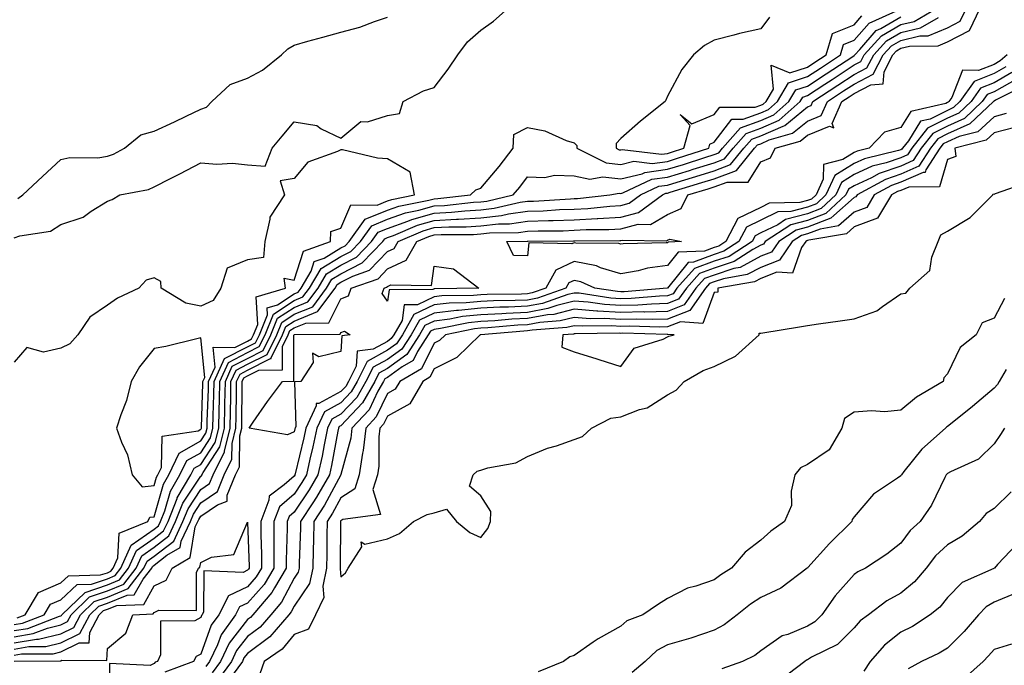
# Model space of a CAD drawing. Units: inches. Extents: x 971123 to 973763, y 7255658 to 7258298.
# Drawn here: x 971739 to 971950, y 7255921 to 7256059 of the extents above; entities that cross this region are included whole.
import ezdxf

# ---------------------------------------------------------------- set-up
doc = ezdxf.new("R2010")
doc.units = ezdxf.units.IN
doc.header["$MEASUREMENT"] = 0
doc.layers.add('Contour_97117255', color=7, linetype='Continuous', true_color=0x092694)

msp = doc.modelspace()

# ---------------------------------------------------------------- linework, layer by layer
at = {"layer": 'Contour_97117255'}
for points in [[(971738.05, 7255923.26, 3072), (971739.65, 7255923.52, 3072), (971746.4, 7255923.57, 3072), (971748.05, 7255923.98, 3072), (971752.01, 7255925.88, 3072), (971754.1, 7255925.87, 3072), (971754.24, 7255928.11, 3072), (971756.26, 7255931.92, 3072), (971757.17, 7255932.8, 3072), (971758.05, 7255933.09, 3072), (971760.03, 7255933.9, 3072), (971765.83, 7255934.14, 3072), (971768.05, 7255938.08, 3072), (971770.62, 7255939.35, 3072), (971771.9, 7255941.92, 3072), (971775.75, 7255944.22, 3072), (971776.87, 7255950.74, 3072), (971777.42, 7255951.92, 3072), (971777.6, 7255952.37, 3072), (971778.05, 7255953.04, 3072), (971781.61, 7255955.48, 3072), (971783.73, 7255956.24, 3072), (971783.68, 7255957.55, 3072), (971785.46, 7255961.92, 3072), (971786.31, 7255963.66, 3072), (971786.41, 7255970.28, 3072), (971786.82, 7255971.92, 3072), (971786.84, 7255973.13, 3072), (971786.9, 7255980.77, 3072), (971786.92, 7255981.92, 3072), (971787.27, 7255982.7, 3072), (971788.05, 7255983.1, 3072), (971790.45, 7255984.32, 3072), (971795.55, 7255984.42, 3072), (971795.55, 7255989.42, 3072), (971796.79, 7255991.92, 3072), (971797.15, 7255992.82, 3072), (971798.05, 7255993.4, 3072), (971800.56, 7255994.43, 3072), (971805.48, 7255994.49, 3072), (971808.05, 7255999.63, 3072), (971809.7, 7256000.27, 3072), (971810.29, 7256001.92, 3072), (971816.03, 7256003.94, 3072), (971818.05, 7256006.04, 3072), (971822.07, 7256007.9, 3072), (971824.37, 7256011.92, 3072), (971826.94, 7256013.03, 3072), (971828.05, 7256013.35, 3072), (971829.55, 7256013.42, 3072), (971836.51, 7256013.46, 3072), (971838.05, 7256013.56, 3072), (971839.9, 7256013.77, 3072), (971846.1, 7256013.87, 3072), (971848.05, 7256014.15, 3072), (971850.35, 7256014.22, 3072), (971855.72, 7256014.25, 3072), (971858.05, 7256014.33, 3072), (971860.6, 7256014.47, 3072), (971865.47, 7256014.5, 3072), (971868.05, 7256014.65, 3072), (971871.75, 7256015.62, 3072), (971874.38, 7256015.59, 3072), (971878.05, 7256017.69, 3072), (971880.99, 7256018.98, 3072), (971882.42, 7256021.92, 3072), (971886.74, 7256023.23, 3072), (971888.05, 7256023.64, 3072), (971890.81, 7256024.68, 3072), (971895.31, 7256024.66, 3072), (971898.05, 7256028.98, 3072), (971900.09, 7256029.88, 3072), (971901.11, 7256031.92, 3072), (971906.51, 7256033.46, 3072), (971908.05, 7256034.73, 3072), (971912.78, 7256036.65, 3072), (971913.66, 7256036.31, 3072), (971913.34, 7256037.21, 3072), (971915.42, 7256041.92, 3072), (971917.01, 7256042.96, 3072), (971918.05, 7256043.65, 3072), (971921.64, 7256045.51, 3072), (971924.27, 7256045.7, 3072), (971924.45, 7256048.32, 3072), (971926.31, 7256051.92, 3072), (971927.14, 7256052.83, 3072), (971928.05, 7256053.36, 3072), (971929.92, 7256053.8, 3072), (971936.08, 7256053.89, 3072), (971938.05, 7256054.72, 3072), (971942.77, 7256057.2, 3072), (971945.07, 7256061.92, 3072)], [(971738.05, 7256012.72, 3078), (971739.28, 7256013.15, 3078), (971745.81, 7256014.16, 3078), (971748.05, 7256015.56, 3078), (971752.82, 7256017.15, 3078), (971754.56, 7256018.43, 3078), (971758.05, 7256020.58, 3078), (971759.06, 7256020.91, 3078), (971760.7, 7256021.92, 3078), (971766.87, 7256023.1, 3078), (971768.05, 7256023.63, 3078), (971771.58, 7256025.45, 3078), (971773.53, 7256026.44, 3078), (971778.05, 7256028.78, 3078), (971781.45, 7256028.52, 3078), (971784.84, 7256028.71, 3078), (971788.05, 7256028.39, 3078), (971791.86, 7256028.11, 3078), (971793.35, 7256031.92, 3078), (971795.45, 7256034.52, 3078), (971798.05, 7256037.55, 3078), (971802.94, 7256036.81, 3078), (971803.85, 7256036.12, 3078), (971808.05, 7256034.06, 3078), (971812.33, 7256037.64, 3078), (971813.74, 7256037.61, 3078), (971818.05, 7256038.91, 3078), (971820.59, 7256039.38, 3078), (971821.43, 7256041.92, 3078), (971825.77, 7256044.2, 3078), (971828.05, 7256044.93, 3078), (971831.08, 7256048.89, 3078), (971833.11, 7256051.92, 3078), (971835.2, 7256054.77, 3078), (971838.05, 7256057.23, 3078), (971840.8, 7256059.17, 3078), (971843.93, 7256061.92, 3078)], [(971738.05, 7255924.57, 3073), (971741.22, 7255925.09, 3073), (971744.85, 7255925.12, 3073), (971748.05, 7255925.9, 3073), (971752.11, 7255927.86, 3073), (971754.27, 7255931.92, 3073), (971756.19, 7255933.78, 3073), (971758.05, 7255934.4, 3073), (971762.25, 7255936.12, 3073), (971763.79, 7255936.18, 3073), (971765.7, 7255939.57, 3073), (971767.52, 7255941.92, 3073), (971767.68, 7255942.29, 3073), (971768.05, 7255942.55, 3073), (971770.8, 7255944.67, 3073), (971773.61, 7255946.36, 3073), (971773.84, 7255947.71, 3073), (971775.82, 7255951.92, 3073), (971776.46, 7255953.51, 3073), (971778.05, 7255955.89, 3073), (971781.62, 7255958.35, 3073), (971783.08, 7255961.92, 3073), (971784.71, 7255965.26, 3073), (971784.75, 7255968.62, 3073), (971785.58, 7255971.92, 3073), (971785.64, 7255974.33, 3073), (971785.67, 7255979.54, 3073), (971785.72, 7255981.92, 3073), (971786.45, 7255983.52, 3073), (971788.05, 7255984.35, 3073), (971793, 7255986.87, 3073), (971793.1, 7255986.87, 3073), (971793.1, 7255986.97, 3073), (971795.55, 7255991.92, 3073), (971796.27, 7255993.7, 3073), (971798.05, 7255994.87, 3073), (971803.02, 7255996.89, 3073), (971803.08, 7255996.89, 3073), (971803.13, 7255997, 3073), (971806.81, 7256001.92, 3073), (971807.27, 7256002.7, 3073), (971808.05, 7256003.18, 3073), (971810.64, 7256004.51, 3073), (971814.2, 7256005.77, 3073), (971818.05, 7256009.78, 3073), (971819.51, 7256010.46, 3073), (971820.35, 7256011.92, 3073), (971825.73, 7256014.24, 3073), (971828.05, 7256014.9, 3073), (971831.19, 7256015.06, 3073), (971834.89, 7256015.08, 3073), (971838.05, 7256015.28, 3073), (971841.84, 7256015.71, 3073), (971844.22, 7256015.75, 3073), (971848.05, 7256016.29, 3073), (971852.56, 7256016.43, 3073), (971853.53, 7256016.44, 3073), (971858.05, 7256016.6, 3073), (971863, 7256016.87, 3073), (971863.1, 7256016.87, 3073), (971868.05, 7256017.16, 3073), (971871.82, 7256018.15, 3073), (971876.97, 7256021.92, 3073), (971877.71, 7256022.26, 3073), (971878.05, 7256022.31, 3073), (971878.62, 7256022.49, 3073), (971885.42, 7256024.55, 3073), (971888.05, 7256025.38, 3073), (971892.81, 7256027.16, 3073), (971896.69, 7256031.92, 3073), (971897.33, 7256032.64, 3073), (971898.05, 7256032.9, 3073), (971899.83, 7256033.7, 3073), (971904.85, 7256035.12, 3073), (971908.05, 7256037.76, 3073), (971911.01, 7256038.96, 3073), (971912.31, 7256041.92, 3073), (971915.77, 7256044.2, 3073), (971918.05, 7256045.69, 3073), (971922.15, 7256047.82, 3073), (971924.27, 7256051.92, 3073), (971926.08, 7256053.89, 3073), (971928.05, 7256055.05, 3073), (971932.13, 7256056, 3073), (971933.94, 7256056.03, 3073), (971938.05, 7256057.75, 3073), (971940.77, 7256059.2, 3073), (971942.11, 7256061.92, 3073)], [(971738.05, 7255927.2, 3075), (971742.1, 7255927.87, 3075), (971745.2, 7255929.07, 3075), (971748.05, 7255929.76, 3075), (971749.51, 7255930.46, 3075), (971750.29, 7255931.92, 3075), (971754.23, 7255935.74, 3075), (971758.05, 7255937.02, 3075), (971761.53, 7255938.44, 3075), (971764.23, 7255941.92, 3075), (971765.39, 7255944.58, 3075), (971768.05, 7255946.41, 3075), (971771.16, 7255948.81, 3075), (971772.62, 7255951.92, 3075), (971774.16, 7255955.81, 3075), (971778.05, 7255961.62, 3075), (971778.24, 7255961.73, 3075), (971778.3, 7255961.92, 3075), (971778.55, 7255962.42, 3075), (971782.09, 7255967.88, 3075), (971783.12, 7255971.92, 3075), (971783.22, 7255976.75, 3075), (971783.22, 7255977.09, 3075), (971783.31, 7255981.92, 3075), (971784.8, 7255985.17, 3075), (971788.05, 7255986.85, 3075), (971791.41, 7255988.56, 3075), (971793.07, 7255991.92, 3075), (971794.51, 7255995.46, 3075), (971798.05, 7255997.8, 3075), (971800.98, 7255998.99, 3075), (971803.17, 7256001.92, 3075), (971804.98, 7256004.99, 3075), (971808.05, 7256006.86, 3075), (971811.39, 7256008.58, 3075), (971814.63, 7256011.92, 3075), (971816.06, 7256013.91, 3075), (971818.05, 7256014.72, 3075), (971822.41, 7256016.28, 3075), (971823.3, 7256016.67, 3075), (971828.05, 7256017.99, 3075), (971831.76, 7256018.21, 3075), (971834.65, 7256018.52, 3075), (971838.05, 7256018.74, 3075), (971840.91, 7256019.06, 3075), (971846.48, 7256020.35, 3075), (971848.05, 7256020.57, 3075), (971849.36, 7256020.61, 3075), (971857.23, 7256021.1, 3075), (971858.05, 7256021.13, 3075), (971858.8, 7256021.17, 3075), (971865.7, 7256021.92, 3075), (971867.68, 7256022.29, 3075), (971868.05, 7256022.25, 3075), (971868.49, 7256022.36, 3075), (971874.71, 7256025.26, 3075), (971878.05, 7256025.71, 3075), (971882.8, 7256027.17, 3075), (971883.55, 7256027.42, 3075), (971888.05, 7256028.83, 3075), (971890.29, 7256029.68, 3075), (971892.12, 7256031.92, 3075), (971894.91, 7256035.06, 3075), (971898.05, 7256036.21, 3075), (971902, 7256037.97, 3075), (971906.51, 7256041.92, 3075), (971907.07, 7256042.9, 3075), (971908.05, 7256043.2, 3075), (971911.78, 7256045.65, 3075), (971913.31, 7256046.66, 3075), (971918.05, 7256049.77, 3075), (971919.47, 7256050.5, 3075), (971920.2, 7256051.92, 3075), (971923.94, 7256056.03, 3075), (971928.05, 7256058.43, 3075), (971930.88, 7256059.09, 3075), (971935.73, 7256061.92, 3075)], [(971738.05, 7255929.83, 3077), (971739.85, 7255930.12, 3077), (971744.49, 7255931.92, 3077), (971745.81, 7255934.16, 3077), (971748.05, 7255935.12, 3077), (971751.57, 7255938.4, 3077), (971754.6, 7255938.47, 3077), (971758.05, 7255939.63, 3077), (971759.67, 7255940.3, 3077), (971760.93, 7255941.92, 3077), (971763.11, 7255946.86, 3077), (971768.05, 7255950.28, 3077), (971768.98, 7255950.99, 3077), (971769.42, 7255951.92, 3077), (971770.32, 7255954.19, 3077), (971771.53, 7255958.44, 3077), (971773.58, 7255961.92, 3077), (971775.02, 7255964.95, 3077), (971778.05, 7255966.66, 3077), (971780.12, 7255969.85, 3077), (971780.65, 7255971.92, 3077), (971780.7, 7255974.57, 3077), (971780.85, 7255979.12, 3077), (971780.91, 7255981.92, 3077), (971783.15, 7255986.82, 3077), (971788.05, 7255989.35, 3077), (971789.75, 7255990.22, 3077), (971790.6, 7255991.92, 3077), (971792.35, 7255996.22, 3077), (971792.27, 7255997.7, 3077), (971794.51, 7255998.38, 3077), (971798.05, 7256000.73, 3077), (971798.9, 7256001.07, 3077), (971799.52, 7256001.92, 3077), (971801.67, 7256005.54, 3077), (971802.35, 7256007.62, 3077), (971804.51, 7256008.38, 3077), (971808.05, 7256010.54, 3077), (971808.96, 7256011.01, 3077), (971809.84, 7256011.92, 3077), (971813.26, 7256016.71, 3077), (971818.05, 7256018.66, 3077), (971820.45, 7256019.52, 3077), (971826.92, 7256020.79, 3077), (971828.05, 7256021.1, 3077), (971828.82, 7256021.15, 3077), (971835.81, 7256021.92, 3077), (971836.99, 7256022.98, 3077), (971838.05, 7256023.33, 3077), (971841.98, 7256027.99, 3077), (971844.96, 7256031.92, 3077), (971845.13, 7256034.84, 3077), (971848.05, 7256036.4, 3077), (971851.78, 7256035.65, 3077), (971856.37, 7256033.6, 3077), (971858.05, 7256033.09, 3077), (971858.64, 7256032.51, 3077), (971858.65, 7256031.92, 3077), (971864.93, 7256028.8, 3077), (971868.05, 7256028.45, 3077), (971870.83, 7256029.14, 3077), (971874.8, 7256028.67, 3077), (971878.05, 7256029.11, 3077), (971880.2, 7256029.77, 3077), (971886.88, 7256031.92, 3077), (971887.14, 7256032.83, 3077), (971888.05, 7256033.22, 3077), (971891.83, 7256038.14, 3077), (971894.27, 7256038.14, 3077), (971898.05, 7256039.51, 3077), (971899.71, 7256040.26, 3077), (971901.61, 7256041.92, 3077), (971903.99, 7256045.98, 3077), (971908.05, 7256047.27, 3077), (971910.85, 7256049.12, 3077), (971915.12, 7256051.92, 3077), (971915.8, 7256054.17, 3077), (971918.05, 7256055.07, 3077), (971921.24, 7256058.73, 3077), (971927.8, 7256061.67, 3077)], [(971738.05, 7255928.51, 3076), (971740.97, 7255929, 3076), (971747.75, 7255931.62, 3076), (971748.05, 7255931.69, 3076), (971748.21, 7255931.76, 3076), (971748.28, 7255931.92, 3076), (971753.26, 7255936.71, 3076), (971758.05, 7255938.33, 3076), (971760.6, 7255939.37, 3076), (971762.58, 7255941.92, 3076), (971764.25, 7255945.72, 3076), (971768.05, 7255948.35, 3076), (971770.07, 7255949.9, 3076), (971771.02, 7255951.92, 3076), (971772.99, 7255956.86, 3076), (971773.01, 7255956.96, 3076), (971775.94, 7255961.92, 3076), (971776.62, 7255963.35, 3076), (971778.05, 7255964.16, 3076), (971781.11, 7255968.86, 3076), (971781.88, 7255971.92, 3076), (971781.96, 7255975.83, 3076), (971782.03, 7255977.94, 3076), (971782.11, 7255981.92, 3076), (971783.97, 7255986, 3076), (971788.05, 7255988.1, 3076), (971790.58, 7255989.39, 3076), (971791.83, 7255991.92, 3076), (971793.64, 7255996.33, 3076), (971798.05, 7255999.26, 3076), (971799.93, 7256000.04, 3076), (971801.35, 7256001.92, 3076), (971803.84, 7256006.13, 3076), (971808.05, 7256008.7, 3076), (971810.18, 7256009.79, 3076), (971812.24, 7256011.92, 3076), (971814.66, 7256015.31, 3076), (971818.05, 7256016.69, 3076), (971821.91, 7256018.06, 3076), (971824.76, 7256018.63, 3076), (971828.05, 7256019.55, 3076), (971830.3, 7256019.67, 3076), (971836.49, 7256020.36, 3076), (971838.05, 7256020.46, 3076), (971839.37, 7256020.6, 3076), (971845.01, 7256021.92, 3076), (971846.39, 7256023.58, 3076), (971848.05, 7256025.79, 3076), (971851.8, 7256025.67, 3076), (971853.85, 7256026.12, 3076), (971858.05, 7256026.04, 3076), (971861.39, 7256025.26, 3076), (971864.18, 7256025.79, 3076), (971868.05, 7256025.35, 3076), (971872.6, 7256026.47, 3076), (971873.22, 7256026.75, 3076), (971878.05, 7256027.41, 3076), (971881.5, 7256028.47, 3076), (971886.08, 7256029.95, 3076), (971888.05, 7256030.57, 3076), (971889.04, 7256030.93, 3076), (971889.84, 7256031.92, 3076), (971893.69, 7256036.28, 3076), (971898.05, 7256037.86, 3076), (971900.85, 7256039.12, 3076), (971904.07, 7256041.92, 3076), (971905.53, 7256044.44, 3076), (971908.05, 7256045.24, 3076), (971912.08, 7256047.89, 3076), (971917.74, 7256051.61, 3076), (971918.05, 7256051.81, 3076), (971918.12, 7256051.85, 3076), (971918.16, 7256051.92, 3076), (971919.23, 7256053.1, 3076), (971922.79, 7256057.18, 3076), (971923.73, 7256057.6, 3076), (971928.05, 7256060.12, 3076)], [(971738.05, 7255925.88, 3074), (971742.81, 7255926.68, 3074), (971743.29, 7255926.68, 3074), (971748.05, 7255927.83, 3074), (971750.81, 7255929.16, 3074), (971752.28, 7255931.92, 3074), (971755.22, 7255934.75, 3074), (971758.05, 7255935.71, 3074), (971762.45, 7255937.52, 3074), (971765.87, 7255941.92, 3074), (971766.54, 7255943.43, 3074), (971768.05, 7255944.48, 3074), (971772.25, 7255947.72, 3074), (971774.22, 7255951.92, 3074), (971775.32, 7255954.65, 3074), (971778.05, 7255958.76, 3074), (971779.92, 7255960.05, 3074), (971780.7, 7255961.92, 3074), (971783.1, 7255966.87, 3074), (971783.1, 7255966.97, 3074), (971784.35, 7255971.92, 3074), (971784.43, 7255975.54, 3074), (971784.45, 7255978.32, 3074), (971784.51, 7255981.92, 3074), (971785.62, 7255984.35, 3074), (971788.05, 7255985.6, 3074), (971792.24, 7255987.73, 3074), (971794.31, 7255991.92, 3074), (971795.39, 7255994.58, 3074), (971798.05, 7255996.33, 3074), (971802.02, 7255997.95, 3074), (971804.98, 7256001.92, 3074), (971806.13, 7256003.84, 3074), (971808.05, 7256005.02, 3074), (971812.6, 7256007.37, 3074), (971817.03, 7256011.92, 3074), (971817.45, 7256012.52, 3074), (971818.05, 7256012.76, 3074), (971819.35, 7256013.22, 3074), (971824.51, 7256015.46, 3074), (971828.05, 7256016.45, 3074), (971832.84, 7256016.71, 3074), (971833.26, 7256016.71, 3074), (971838.05, 7256017.01, 3074), (971842.46, 7256017.51, 3074), (971843.99, 7256017.86, 3074), (971848.05, 7256018.43, 3074), (971851.43, 7256018.54, 3074), (971854.89, 7256018.76, 3074), (971858.05, 7256018.86, 3074), (971860.95, 7256019.02, 3074), (971865.67, 7256019.54, 3074), (971868.05, 7256019.67, 3074), (971869.83, 7256020.14, 3074), (971872.26, 7256021.92, 3074), (971876.2, 7256023.77, 3074), (971878.05, 7256024.01, 3074), (971881.08, 7256024.95, 3074), (971884.1, 7256025.87, 3074), (971888.05, 7256027.11, 3074), (971891.55, 7256028.42, 3074), (971894.41, 7256031.92, 3074), (971896.12, 7256033.85, 3074), (971898.05, 7256034.55, 3074), (971902.82, 7256036.69, 3074), (971903.18, 7256036.79, 3074), (971908.05, 7256040.8, 3074), (971908.85, 7256041.12, 3074), (971909.2, 7256041.92, 3074), (971914.54, 7256045.43, 3074), (971918.05, 7256047.73, 3074), (971920.8, 7256049.17, 3074), (971922.24, 7256051.92, 3074), (971925, 7256054.97, 3074), (971928.05, 7256056.74, 3074), (971932.25, 7256057.72, 3074), (971936.1, 7256059.97, 3074)], [(971738.84, 7256021.13, 3079), (971739.92, 7256021.92, 3079), (971744.09, 7256025.88, 3079), (971748.05, 7256029.48, 3079), (971750.01, 7256029.96, 3079), (971756.01, 7256029.88, 3079), (971758.05, 7256030.21, 3079), (971759.35, 7256030.62, 3079), (971761.7, 7256031.92, 3079), (971765.17, 7256034.8, 3079), (971768.05, 7256035.56, 3079), (971772.41, 7256037.56, 3079), (971774.92, 7256038.8, 3079), (971778.05, 7256040.29, 3079), (971779.24, 7256040.73, 3079), (971780.39, 7256041.92, 3079), (971784.37, 7256045.6, 3079), (971788.05, 7256046.94, 3079), (971791.28, 7256048.69, 3079), (971795.34, 7256051.92, 3079), (971796.73, 7256053.24, 3079), (971798.05, 7256054.03, 3079), (971800.98, 7256054.85, 3079), (971804.23, 7256055.74, 3079), (971808.05, 7256056.84, 3079), (971812.12, 7256057.85, 3079), (971815.24, 7256059.11, 3079), (971818.05, 7256060.01, 3079)], [(971899.94, 7256060.03, 3078), (971898.05, 7256057.52, 3078), (971893.45, 7256056.52, 3078), (971892.28, 7256056.15, 3078), (971888.05, 7256055.06, 3078), (971886, 7256053.97, 3078), (971883.61, 7256051.92, 3078), (971881.15, 7256048.82, 3078), (971878.05, 7256043.08, 3078), (971877.72, 7256042.25, 3078), (971877.54, 7256041.92, 3078), (971872.23, 7256037.74, 3078), (971868.05, 7256034.04, 3078), (971867.02, 7256032.95, 3078), (971867.03, 7256031.92, 3078), (971867.72, 7256031.59, 3078), (971868.05, 7256031.55, 3078), (971868.35, 7256031.62, 3078), (971876.76, 7256030.63, 3078), (971878.05, 7256030.81, 3078), (971878.9, 7256031.07, 3078), (971881.55, 7256031.92, 3078), (971882.9, 7256036.77, 3078), (971880.78, 7256039.19, 3078), (971883.26, 7256037.13, 3078), (971888.05, 7256039.18, 3078), (971889.24, 7256040.73, 3078), (971896.86, 7256040.73, 3078), (971898.05, 7256041.16, 3078), (971898.58, 7256041.39, 3078), (971899.17, 7256041.92, 3078), (971900.74, 7256044.61, 3078), (971900.25, 7256049.72, 3078), (971904.23, 7256048.1, 3078), (971908.05, 7256049.31, 3078), (971909.62, 7256050.35, 3078), (971912.02, 7256051.92, 3078), (971913.43, 7256056.54, 3078), (971918.05, 7256058.39, 3078), (971919.69, 7256060.28, 3078)], [(971950.85, 7256051.92, 3072), (971949.33, 7256050.64, 3072), (971948.05, 7256049.91, 3072), (971944.7, 7256048.57, 3072), (971941.29, 7256048.68, 3072), (971938.95, 7256042.82, 3072), (971938.31, 7256041.92, 3072), (971938.18, 7256041.79, 3072), (971938.05, 7256041.73, 3072), (971937.68, 7256041.55, 3072), (971930.19, 7256039.78, 3072), (971928.05, 7256036.35, 3072), (971924.57, 7256035.4, 3072), (971921.25, 7256031.92, 3072), (971918.67, 7256031.3, 3072), (971918.05, 7256031, 3072), (971915.64, 7256029.51, 3072), (971911.5, 7256028.47, 3072), (971911.42, 7256025.29, 3072), (971909.88, 7256021.92, 3072), (971908.93, 7256021.04, 3072), (971908.05, 7256020.69, 3072), (971906.4, 7256020.27, 3072), (971899.85, 7256020.12, 3072), (971898.05, 7256019.23, 3072), (971893.14, 7256016.83, 3072), (971890.53, 7256011.92, 3072), (971889.03, 7256010.94, 3072), (971888.05, 7256010.62, 3072), (971885.98, 7256009.85, 3072), (971880.34, 7256009.63, 3072), (971878.05, 7256006.8, 3072), (971873.75, 7256006.22, 3072), (971871.77, 7256005.64, 3072), (971868.05, 7256004.97, 3072), (971863.66, 7256006.31, 3072), (971862.83, 7256006.7, 3072), (971858.05, 7256007.62, 3072), (971854.15, 7256005.82, 3072), (971851.96, 7256001.92, 3072), (971849.07, 7256000.9, 3072), (971848.05, 7256000.72, 3072), (971846.79, 7256000.66, 3072), (971839.41, 7256000.56, 3072), (971838.05, 7256000.49, 3072), (971836.47, 7256000.34, 3072), (971829.71, 7256000.26, 3072), (971828.05, 7256000.05, 3072), (971824.51, 7255998.38, 3072), (971821.62, 7255998.35, 3072), (971821.16, 7255995.03, 3072), (971819.39, 7255991.92, 3072), (971818.86, 7255991.11, 3072), (971818.05, 7255990.52, 3072), (971814.96, 7255988.83, 3072), (971811.58, 7255988.39, 3072), (971811.36, 7255985.23, 3072), (971809.7, 7255981.92, 3072), (971809.09, 7255980.88, 3072), (971808.05, 7255979.77, 3072), (971803.35, 7255977.22, 3072), (971802.79, 7255977.18, 3072), (971802.8, 7255976.67, 3072), (971800.57, 7255971.92, 3072), (971800.13, 7255969.84, 3072), (971798.27, 7255962.14, 3072), (971798.23, 7255961.92, 3072), (971798.16, 7255961.81, 3072), (971798.05, 7255961.65, 3072), (971795.88, 7255959.75, 3072), (971792.66, 7255957.31, 3072), (971792.63, 7255956.5, 3072), (971790.88, 7255951.92, 3072), (971790.89, 7255949.08, 3072), (971791.05, 7255944.92, 3072), (971791.06, 7255941.92, 3072), (971789.93, 7255940.04, 3072), (971788.05, 7255937.93, 3072), (971784, 7255935.97, 3072), (971781.93, 7255931.92, 3072), (971780.3, 7255929.67, 3072), (971778.05, 7255923.47, 3072), (971777.02, 7255922.95, 3072), (971776.51, 7255921.92, 3072), (971770.36, 7255919.61, 3072)], [(971950.58, 7256049.39, 3073), (971948.05, 7256047.95, 3073), (971943.75, 7256046.22, 3073), (971940.71, 7256041.92, 3073), (971939.34, 7256040.63, 3073), (971938.05, 7256040.05, 3073), (971934.31, 7256038.18, 3073), (971932.27, 7256037.7, 3073), (971929.67, 7256033.54, 3073), (971928.41, 7256031.92, 3073), (971928.26, 7256031.71, 3073), (971928.05, 7256031.61, 3073), (971927.57, 7256031.44, 3073), (971920.3, 7256029.67, 3073), (971918.05, 7256028.64, 3073), (971913.91, 7256026.06, 3073), (971912.01, 7256021.92, 3073), (971909.95, 7256020.02, 3073), (971908.05, 7256019.26, 3073), (971904.48, 7256018.35, 3073), (971901.68, 7256018.29, 3073), (971898.05, 7256016.5, 3073), (971894.97, 7256015, 3073), (971893.34, 7256011.92, 3073), (971890.13, 7256009.84, 3073), (971888.05, 7256009.16, 3073), (971883.64, 7256007.51, 3073), (971882.51, 7256007.46, 3073), (971878.05, 7256001.94, 3073), (971878.04, 7256001.93, 3073), (971877.99, 7256001.92, 3073), (971868.8, 7256001.17, 3073), (971868.05, 7256001.15, 3073), (971867.32, 7256001.19, 3073), (971862.47, 7256001.92, 3073), (971859.45, 7256003.32, 3073), (971858.05, 7256003.59, 3073), (971856.91, 7256003.06, 3073), (971856.26, 7256001.92, 3073), (971850.18, 7255999.79, 3073), (971848.05, 7255999.39, 3073), (971845.39, 7255999.26, 3073), (971840.76, 7255999.21, 3073), (971838.05, 7255999.07, 3073), (971834.89, 7255998.76, 3073), (971831.26, 7255998.71, 3073), (971828.05, 7255998.32, 3073), (971823.7, 7255996.27, 3073), (971821.24, 7255991.92, 3073), (971819.98, 7255989.99, 3073), (971818.05, 7255988.6, 3073), (971813.73, 7255986.24, 3073), (971811.57, 7255981.92, 3073), (971810.28, 7255979.69, 3073), (971808.05, 7255977.32, 3073), (971804.54, 7255975.43, 3073), (971802.9, 7255971.92, 3073), (971802.05, 7255967.92, 3073), (971801.43, 7255965.3, 3073), (971800.68, 7255961.92, 3073), (971799.73, 7255960.24, 3073), (971798.05, 7255957.79, 3073), (971794.92, 7255955.05, 3073), (971793.72, 7255951.92, 3073), (971793.73, 7255947.6, 3073), (971793.69, 7255946.28, 3073), (971793.7, 7255941.92, 3073), (971791.59, 7255938.38, 3073), (971788.05, 7255934.42, 3073), (971786.36, 7255933.61, 3073), (971785.51, 7255931.92, 3073), (971782.38, 7255927.59, 3073), (971781.6, 7255925.47, 3073), (971779.92, 7255921.92, 3073), (971779.13, 7255920.84, 3073)], [(971951.83, 7256048.14, 3074), (971948.05, 7256045.97, 3074), (971945.15, 7256044.82, 3074), (971943.11, 7256041.92, 3074), (971940.51, 7256039.46, 3074), (971938.05, 7256038.37, 3074), (971933.75, 7256036.22, 3074), (971930.41, 7256031.92, 3074), (971929.49, 7256030.48, 3074), (971928.05, 7256029.86, 3074), (971924.92, 7256028.79, 3074), (971921.92, 7256028.05, 3074), (971918.05, 7256026.27, 3074), (971915.36, 7256024.61, 3074), (971914.14, 7256021.92, 3074), (971910.98, 7256018.99, 3074), (971908.05, 7256017.84, 3074), (971903.34, 7256016.63, 3074), (971901.66, 7256015.53, 3074), (971898.05, 7256013.76, 3074), (971896.81, 7256013.16, 3074), (971896.16, 7256011.92, 3074), (971891.23, 7256008.74, 3074), (971888.05, 7256007.68, 3074), (971883.85, 7256006.12, 3074), (971880.07, 7256001.92, 3074), (971879.24, 7256000.73, 3074), (971878.05, 7256000.27, 3074), (971876.35, 7256000.22, 3074), (971870.26, 7255999.71, 3074), (971868.05, 7255999.66, 3074), (971865.92, 7255999.79, 3074), (971859.15, 7256000.82, 3074), (971858.05, 7256000.89, 3074), (971856.69, 7256000.56, 3074), (971851.3, 7255998.67, 3074), (971848.05, 7255998.06, 3074), (971844.01, 7255997.88, 3074), (971842.12, 7255997.85, 3074), (971838.05, 7255997.64, 3074), (971833.29, 7255997.16, 3074), (971832.81, 7255997.16, 3074), (971828.05, 7255996.58, 3074), (971824.89, 7255995.08, 3074), (971823.09, 7255991.92, 3074), (971821.11, 7255988.86, 3074), (971818.05, 7255986.67, 3074), (971814.98, 7255984.99, 3074), (971813.44, 7255981.92, 3074), (971811.47, 7255978.5, 3074), (971808.05, 7255974.88, 3074), (971806.14, 7255973.83, 3074), (971805.23, 7255971.92, 3074), (971804.48, 7255968.35, 3074), (971804.03, 7255965.94, 3074), (971803.13, 7255961.92, 3074), (971801.29, 7255958.68, 3074), (971798.05, 7255953.93, 3074), (971796.98, 7255952.99, 3074), (971796.57, 7255951.92, 3074), (971796.58, 7255950.45, 3074), (971796.35, 7255943.62, 3074), (971796.35, 7255941.92, 3074), (971793.84, 7255937.71, 3074), (971793.29, 7255936.68, 3074), (971789.16, 7255931.92, 3074), (971788.66, 7255931.31, 3074), (971788.05, 7255930.88, 3074), (971784.12, 7255925.85, 3074), (971782.27, 7255921.92, 3074), (971780.49, 7255919.48, 3074)], [(971952.95, 7256046.82, 3075), (971948.05, 7256044.01, 3075), (971946.56, 7256043.41, 3075), (971945.5, 7256041.92, 3075), (971941.67, 7256038.3, 3075), (971938.05, 7256036.68, 3075), (971934.88, 7256035.09, 3075), (971932.41, 7256031.92, 3075), (971930.7, 7256029.27, 3075), (971928.05, 7256028.11, 3075), (971923.44, 7256026.53, 3075), (971921.73, 7256025.6, 3075), (971918.05, 7256023.89, 3075), (971916.83, 7256023.14, 3075), (971916.27, 7256021.92, 3075), (971912.01, 7256017.96, 3075), (971908.05, 7256016.4, 3075), (971904.49, 7256015.48, 3075), (971899, 7256011.92, 3075), (971898.61, 7256011.36, 3075), (971898.05, 7256011.14, 3075), (971896.37, 7256010.24, 3075), (971892.34, 7256007.63, 3075), (971888.05, 7256006.22, 3075), (971884.92, 7256005.05, 3075), (971882.11, 7256001.92, 3075), (971880.43, 7255999.54, 3075), (971878.05, 7255998.61, 3075), (971874.64, 7255998.51, 3075), (971871.7, 7255998.27, 3075), (971868.05, 7255998.18, 3075), (971864.52, 7255998.39, 3075), (971861.05, 7255998.92, 3075), (971858.05, 7255999.14, 3075), (971854.36, 7255998.23, 3075), (971852.42, 7255997.55, 3075), (971848.05, 7255996.73, 3075), (971843.45, 7255996.52, 3075), (971842.58, 7255996.45, 3075), (971838.05, 7255996.22, 3075), (971834.14, 7255995.83, 3075), (971831.38, 7255995.25, 3075), (971828.05, 7255994.84, 3075), (971826.07, 7255993.9, 3075), (971824.94, 7255991.92, 3075), (971822.23, 7255987.74, 3075), (971818.05, 7255984.74, 3075), (971816.23, 7255983.74, 3075), (971815.32, 7255981.92, 3075), (971812.66, 7255977.31, 3075), (971808.05, 7255972.43, 3075), (971807.72, 7255972.25, 3075), (971807.56, 7255971.92, 3075), (971807.43, 7255971.3, 3075), (971806.03, 7255963.94, 3075), (971805.59, 7255961.92, 3075), (971802.86, 7255957.11, 3075), (971802.03, 7255955.9, 3075), (971799.42, 7255951.92, 3075), (971799.39, 7255950.58, 3075), (971799.12, 7255942.99, 3075), (971799.1, 7255941.92, 3075), (971798.92, 7255941.05, 3075), (971798.05, 7255939.76, 3075), (971795.35, 7255934.62, 3075), (971793.02, 7255931.92, 3075), (971790.74, 7255929.23, 3075), (971788.05, 7255927.25, 3075), (971785.72, 7255924.25, 3075), (971784.6, 7255921.92, 3075), (971781.84, 7255918.13, 3075)], [(971954.61, 7256045.36, 3076), (971948.33, 7256042.2, 3076), (971948.05, 7256042.04, 3076), (971947.96, 7256042.01, 3076), (971947.9, 7256041.92, 3076), (971942.84, 7256037.13, 3076), (971938.05, 7256034.99, 3076), (971936, 7256033.97, 3076), (971934.41, 7256031.92, 3076), (971931.92, 7256028.05, 3076), (971928.05, 7256026.36, 3076), (971924.74, 7256025.23, 3076), (971918.67, 7256021.92, 3076), (971918.44, 7256021.53, 3076), (971918.05, 7256021.39, 3076), (971913.66, 7256017.53, 3076), (971913.03, 7256016.94, 3076), (971908.05, 7256014.98, 3076), (971905.62, 7256014.35, 3076), (971901.89, 7256011.92, 3076), (971900.32, 7256009.65, 3076), (971898.05, 7256008.77, 3076), (971893.6, 7256006.37, 3076), (971892.28, 7256006.15, 3076), (971888.05, 7256004.74, 3076), (971885.99, 7256003.98, 3076), (971884.14, 7256001.92, 3076), (971881.63, 7255998.34, 3076), (971878.05, 7255996.95, 3076), (971873.16, 7255996.81, 3076), (971872.95, 7255996.82, 3076), (971868.05, 7255996.7, 3076), (971863.13, 7255997, 3076), (971862.94, 7255997.03, 3076), (971858.05, 7255997.39, 3076), (971853.67, 7255996.3, 3076), (971852.34, 7255996.21, 3076), (971848.05, 7255995.41, 3076), (971844.72, 7255995.25, 3076), (971841.08, 7255994.95, 3076), (971838.05, 7255994.79, 3076), (971835.44, 7255994.53, 3076), (971829.4, 7255993.27, 3076), (971828.05, 7255993.1, 3076), (971827.25, 7255992.72, 3076), (971826.8, 7255991.92, 3076), (971824.48, 7255988.35, 3076), (971823.54, 7255986.43, 3076), (971821.2, 7255985.07, 3076), (971818.05, 7255982.81, 3076), (971817.47, 7255982.5, 3076), (971817.18, 7255981.92, 3076), (971816.01, 7255979.88, 3076), (971814.09, 7255975.88, 3076), (971810.42, 7255971.92, 3076), (971810.17, 7255969.8, 3076), (971808.05, 7255961.97, 3076), (971808.04, 7255961.93, 3076), (971808.03, 7255961.9, 3076), (971804.56, 7255955.41, 3076), (971802.26, 7255951.92, 3076), (971802.18, 7255947.79, 3076), (971802.12, 7255945.99, 3076), (971802.04, 7255941.92, 3076), (971801.35, 7255938.62, 3076), (971798.05, 7255933.76, 3076), (971797.42, 7255932.55, 3076), (971796.88, 7255931.92, 3076), (971792.82, 7255927.15, 3076), (971788.05, 7255923.63, 3076), (971787.3, 7255922.67, 3076), (971786.95, 7255921.92, 3076), (971783.97, 7255917.84, 3076)], [(971950.63, 7256039.34, 3077), (971948.05, 7256038.67, 3077), (971944.53, 7256035.44, 3077), (971940.55, 7256034.42, 3077), (971938.05, 7256033.31, 3077), (971937.12, 7256032.85, 3077), (971936.41, 7256031.92, 3077), (971933.41, 7256027.28, 3077), (971933.25, 7256026.72, 3077), (971932.85, 7256026.72, 3077), (971928.05, 7256024.62, 3077), (971926.04, 7256023.93, 3077), (971922.36, 7256021.92, 3077), (971920.75, 7256019.22, 3077), (971918.05, 7256018.21, 3077), (971914.7, 7256015.27, 3077), (971910.74, 7256014.61, 3077), (971908.05, 7256013.54, 3077), (971906.76, 7256013.21, 3077), (971904.77, 7256011.92, 3077), (971902.02, 7256007.95, 3077), (971898.05, 7256006.38, 3077), (971895.14, 7256004.83, 3077), (971890.08, 7256003.95, 3077), (971888.05, 7256003.28, 3077), (971887.06, 7256002.91, 3077), (971886.17, 7256001.92, 3077), (971882.83, 7255997.14, 3077), (971878.05, 7255995.3, 3077), (971874.77, 7255995.2, 3077), (971871.43, 7255995.3, 3077), (971868.05, 7255995.21, 3077), (971864.54, 7255995.43, 3077), (971861.51, 7255995.38, 3077), (971858.05, 7255995.63, 3077), (971855.07, 7255994.9, 3077), (971850.71, 7255994.58, 3077), (971848.05, 7255994.08, 3077), (971845.98, 7255993.99, 3077), (971839.57, 7255993.44, 3077), (971838.05, 7255993.37, 3077), (971836.73, 7255993.24, 3077), (971830.46, 7255991.92, 3077), (971829.23, 7255990.74, 3077), (971828.05, 7255990.15, 3077), (971825.34, 7255984.63, 3077), (971820.69, 7255981.92, 3077), (971819.71, 7255980.26, 3077), (971818.05, 7255979.33, 3077), (971815.65, 7255974.32, 3077), (971813.43, 7255971.92, 3077), (971812.85, 7255967.12, 3077), (971812.72, 7255966.59, 3077), (971811.99, 7255961.92, 3077), (971811.03, 7255958.94, 3077), (971808.05, 7255957.01, 3077), (971806.27, 7255953.7, 3077), (971805.11, 7255951.92, 3077), (971805.05, 7255948.92, 3077), (971805.04, 7255944.93, 3077), (971804.98, 7255941.92, 3077), (971804.16, 7255938.03, 3077), (971804.39, 7255935.58, 3077), (971802.65, 7255931.92, 3077), (971801.14, 7255928.83, 3077), (971798.05, 7255927.71, 3077), (971795.46, 7255924.51, 3077), (971791.61, 7255921.92, 3077), (971790.73, 7255919.24, 3077)], [(971952.5, 7256036.37, 3078), (971948.05, 7256035.21, 3078), (971946.34, 7256033.63, 3078), (971939.64, 7256031.92, 3078), (971939.82, 7256030.15, 3078), (971938.05, 7256029.49, 3078), (971936.33, 7256023.64, 3078), (971929.74, 7256023.61, 3078), (971928.05, 7256022.87, 3078), (971927.34, 7256022.63, 3078), (971926.05, 7256021.92, 3078), (971923.05, 7256016.92, 3078), (971918.05, 7256015.04, 3078), (971916.39, 7256013.58, 3078), (971908.37, 7256012.24, 3078), (971908.05, 7256012.12, 3078), (971907.89, 7256012.08, 3078), (971907.66, 7256011.92, 3078), (971906.77, 7256010.64, 3078), (971904.83, 7256005.14, 3078), (971901.5, 7256005.37, 3078), (971898.05, 7256004.01, 3078), (971896.69, 7256003.28, 3078), (971888.85, 7256001.92, 3078), (971888.87, 7256001.1, 3078), (971888.05, 7256001.03, 3078), (971885.61, 7255994.36, 3078), (971880.85, 7255994.72, 3078), (971878.05, 7255993.64, 3078), (971876.38, 7255993.59, 3078), (971869.91, 7255993.78, 3078), (971868.05, 7255993.73, 3078), (971866.13, 7255993.84, 3078), (971859.88, 7255993.75, 3078), (971858.05, 7255993.88, 3078), (971856.48, 7255993.49, 3078), (971849.08, 7255992.95, 3078), (971848.05, 7255992.76, 3078), (971847.25, 7255992.72, 3078), (971838.07, 7255991.94, 3078), (971838.03, 7255991.94, 3078), (971837.93, 7255991.92, 3078), (971832.91, 7255987.06, 3078), (971828.05, 7255984.66, 3078), (971827.15, 7255982.82, 3078), (971825.6, 7255981.92, 3078), (971822.81, 7255977.16, 3078), (971818.05, 7255974.51, 3078), (971817.21, 7255972.76, 3078), (971816.44, 7255971.92, 3078), (971816.21, 7255970.08, 3078), (971816.22, 7255963.75, 3078), (971815.93, 7255961.92, 3078), (971814.92, 7255958.8, 3078), (971816.55, 7255953.42, 3078), (971808.5, 7255952.37, 3078), (971808.05, 7255952.08, 3078), (971807.99, 7255951.98, 3078), (971807.96, 7255951.92, 3078), (971807.96, 7255951.83, 3078), (971807.92, 7255942.05, 3078), (971807.92, 7255941.92, 3078), (971807.89, 7255941.76, 3078), (971808.05, 7255940.03, 3078), (971809.06, 7255940.91, 3078), (971809.61, 7255941.92, 3078), (971812.58, 7255946.45, 3078), (971812.44, 7255947.53, 3078), (971813.21, 7255947.08, 3078), (971818.05, 7255948.17, 3078), (971820.65, 7255949.32, 3078), (971823.65, 7255951.92, 3078), (971826.58, 7255953.39, 3078), (971828.05, 7255953.77, 3078), (971830.67, 7255954.54, 3078), (971832.86, 7255951.92, 3078), (971835.69, 7255949.56, 3078), (971838.05, 7255948.44, 3078), (971839.55, 7255950.42, 3078), (971840.15, 7255951.92, 3078), (971840.16, 7255954.03, 3078), (971838.05, 7255957.42, 3078), (971835.59, 7255959.46, 3078), (971836.39, 7255961.92, 3078), (971837.26, 7255962.71, 3078), (971838.05, 7255962.94, 3078), (971839.57, 7255963.44, 3078), (971845.52, 7255964.45, 3078), (971848.05, 7255965.84, 3078), (971852.37, 7255967.6, 3078), (971854.28, 7255968.15, 3078), (971858.05, 7255969.45, 3078), (971859.83, 7255970.14, 3078), (971861.73, 7255971.92, 3078), (971865.93, 7255974.04, 3078), (971868.05, 7255974.36, 3078), (971872.04, 7255975.91, 3078), (971873.67, 7255976.3, 3078), (971878.05, 7255979.08, 3078), (971879.91, 7255980.06, 3078), (971881.63, 7255981.92, 3078), (971885.69, 7255984.28, 3078), (971888.05, 7255985.15, 3078), (971892.63, 7255987.34, 3078), (971897.68, 7255991.92, 3078), (971897.69, 7255992.28, 3078), (971898.05, 7255992.25, 3078), (971898.45, 7255992.32, 3078), (971906.33, 7255993.64, 3078), (971908.05, 7255993.93, 3078), (971910.39, 7255994.26, 3078), (971915.05, 7255994.92, 3078), (971918.05, 7255995.34, 3078), (971922.92, 7255997.05, 3078), (971924.14, 7255998.01, 3078), (971928.05, 7256000.7, 3078), (971929.12, 7256000.85, 3078), (971929.98, 7256001.92, 3078), (971934.28, 7256005.69, 3078), (971934.68, 7256008.55, 3078), (971936.08, 7256011.92, 3078), (971936.62, 7256013.35, 3078), (971938.05, 7256014.13, 3078), (971942.92, 7256017.05, 3078), (971947.78, 7256021.92, 3078), (971947.83, 7256022.14, 3078), (971948.05, 7256022.09, 3078), (971948.37, 7256022.24, 3078), (971955.3, 7256024.67, 3078)], [(971738.71, 7255931.26, 3078), (971740.44, 7255931.92, 3078), (971743.26, 7255936.71, 3078), (971748.05, 7255938.77, 3078), (971749.68, 7255940.29, 3078), (971756.57, 7255940.44, 3078), (971758.05, 7255940.93, 3078), (971758.74, 7255941.23, 3078), (971759.29, 7255941.92, 3078), (971760.27, 7255944.14, 3078), (971760.53, 7255949.44, 3078), (971766.67, 7255951.92, 3078), (971767.15, 7255952.82, 3078), (971768.05, 7255952.93, 3078), (971770.04, 7255959.93, 3078), (971771.21, 7255961.92, 3078), (971773.43, 7255966.54, 3078), (971778.05, 7255969.17, 3078), (971779.13, 7255970.84, 3078), (971779.41, 7255971.92, 3078), (971779.44, 7255973.31, 3078), (971779.67, 7255980.3, 3078), (971779.7, 7255981.92, 3078), (971781.1, 7255984.97, 3078), (971780.67, 7255989.3, 3078), (971785.34, 7255989.21, 3078), (971788.05, 7255990.6, 3078), (971788.92, 7255991.05, 3078), (971789.36, 7255991.92, 3078), (971790.26, 7255994.13, 3078), (971789.93, 7256000.04, 3078), (971796.16, 7256001.92, 3078), (971795.88, 7256004.09, 3078), (971798.05, 7256003.67, 3078), (971800.08, 7256009.89, 3078), (971805.84, 7256011.92, 3078), (971805.93, 7256014.04, 3078), (971808.05, 7256014.77, 3078), (971810.19, 7256019.78, 3078), (971815.86, 7256019.73, 3078), (971818.05, 7256020.62, 3078), (971819.01, 7256020.96, 3078), (971823.87, 7256021.92, 3078), (971822.94, 7256026.81, 3078), (971818.05, 7256029.63, 3078), (971815.94, 7256029.81, 3078), (971808.42, 7256031.55, 3078), (971808.05, 7256031.59, 3078), (971807.34, 7256031.21, 3078), (971801, 7256028.97, 3078), (971798.05, 7256025.41, 3078), (971795.03, 7256024.94, 3078), (971796, 7256021.92, 3078), (971792.81, 7256017.16, 3078), (971792.86, 7256016.73, 3078), (971791.76, 7256011.92, 3078), (971791.46, 7256008.51, 3078), (971788.05, 7256007.97, 3078), (971783.73, 7256006.24, 3078), (971782.35, 7256001.92, 3078), (971780.67, 7255999.3, 3078), (971778.05, 7255998.07, 3078), (971774.82, 7255998.69, 3078), (971769.53, 7256001.92, 3078), (971769.48, 7256003.35, 3078), (971768.05, 7256004.12, 3078), (971766.33, 7256003.64, 3078), (971764.77, 7256001.92, 3078), (971760.22, 7255999.75, 3078), (971758.05, 7255998.25, 3078), (971754.28, 7255995.69, 3078), (971751.69, 7255991.92, 3078), (971749.97, 7255990, 3078), (971748.05, 7255989.08, 3078), (971744.34, 7255988.21, 3078), (971740.79, 7255989.18, 3078), (971738.05, 7255986.06, 3078)], [(971950.27, 7255999.7, 3078), (971948.05, 7255995.51, 3078), (971945.51, 7255994.46, 3078), (971944.17, 7255991.92, 3078), (971940.76, 7255989.21, 3078), (971938.05, 7255983.54, 3078), (971937.29, 7255982.68, 3078), (971937.11, 7255981.92, 3078), (971931.39, 7255978.58, 3078), (971928.05, 7255975.75, 3078), (971924.54, 7255975.43, 3078), (971921.73, 7255975.6, 3078), (971918.05, 7255975.35, 3078), (971915.99, 7255973.98, 3078), (971915.42, 7255971.92, 3078), (971912.71, 7255967.26, 3078), (971908.05, 7255964.1, 3078), (971906.55, 7255963.42, 3078), (971905.35, 7255961.92, 3078), (971904.55, 7255958.42, 3078), (971904.61, 7255955.36, 3078), (971903.1, 7255951.92, 3078), (971900.17, 7255949.8, 3078), (971898.05, 7255947.89, 3078), (971894.66, 7255945.31, 3078), (971891.76, 7255941.92, 3078), (971889.5, 7255940.47, 3078), (971888.05, 7255939.37, 3078), (971884.15, 7255938.02, 3078), (971882.33, 7255937.64, 3078), (971878.05, 7255935.38, 3078), (971875.9, 7255934.07, 3078), (971872.77, 7255931.92, 3078), (971869.35, 7255930.62, 3078), (971868.05, 7255929.46, 3078), (971863.2, 7255926.77, 3078), (971862.15, 7255926.02, 3078), (971858.05, 7255923.21, 3078), (971857.11, 7255922.86, 3078), (971855.73, 7255921.92, 3078), (971850.32, 7255919.65, 3078)], [(971950.62, 7255984.49, 3079), (971949.15, 7255981.92, 3079), (971948.73, 7255981.24, 3079), (971948.05, 7255980.47, 3079), (971943.41, 7255976.56, 3079), (971939.75, 7255973.62, 3079), (971938.05, 7255972.24, 3079), (971937.85, 7255972.12, 3079), (971937.62, 7255971.92, 3079), (971932.54, 7255967.43, 3079), (971928.72, 7255962.59, 3079), (971928.18, 7255961.92, 3079), (971928.13, 7255961.84, 3079), (971928.05, 7255961.73, 3079), (971927.35, 7255961.22, 3079), (971922.22, 7255957.75, 3079), (971918.05, 7255952.9, 3079), (971917.63, 7255952.34, 3079), (971917.52, 7255951.92, 3079), (971912.79, 7255947.18, 3079), (971908.14, 7255942.01, 3079), (971908.05, 7255941.91, 3079), (971908.01, 7255941.88, 3079), (971902.37, 7255937.6, 3079), (971898.05, 7255935.62, 3079), (971895.82, 7255934.15, 3079), (971892.97, 7255931.92, 3079), (971890.19, 7255929.78, 3079), (971888.05, 7255928.6, 3079), (971883.06, 7255926.91, 3079), (971883.03, 7255926.9, 3079), (971878.05, 7255925.44, 3079), (971875.73, 7255924.24, 3079), (971873.23, 7255921.92, 3079), (971870.47, 7255919.5, 3079)], [(971950.28, 7255971.92, 3080), (971949.38, 7255970.59, 3080), (971948.05, 7255968.59, 3080), (971944.68, 7255965.29, 3080), (971938.67, 7255962.54, 3080), (971938.05, 7255962.18, 3080), (971937.91, 7255962.06, 3080), (971937.8, 7255961.92, 3080), (971937.49, 7255961.36, 3080), (971934.59, 7255955.38, 3080), (971932.18, 7255951.92, 3080), (971930.02, 7255949.95, 3080), (971928.05, 7255947.27, 3080), (971925.06, 7255944.91, 3080), (971920.47, 7255941.92, 3080), (971918.85, 7255941.12, 3080), (971918.05, 7255940.54, 3080), (971913.98, 7255935.99, 3080), (971911.15, 7255931.92, 3080), (971909.59, 7255930.38, 3080), (971908.05, 7255929.46, 3080), (971903.84, 7255927.71, 3080), (971902.59, 7255927.38, 3080), (971898.05, 7255924.16, 3080), (971896.76, 7255923.21, 3080), (971894.12, 7255921.92, 3080), (971889.68, 7255920.29, 3080)], [(971951.72, 7255958.25, 3081), (971948.05, 7255954.71, 3081), (971946.37, 7255953.6, 3081), (971944.94, 7255951.92, 3081), (971941.2, 7255948.77, 3081), (971938.05, 7255946.91, 3081), (971935.46, 7255944.51, 3081), (971933.46, 7255941.92, 3081), (971931, 7255938.97, 3081), (971928.05, 7255936.55, 3081), (971925.07, 7255934.9, 3081), (971921.12, 7255931.92, 3081), (971919.35, 7255930.62, 3081), (971918.05, 7255929.11, 3081), (971914.45, 7255925.52, 3081), (971908.92, 7255922.79, 3081), (971908.05, 7255922.27, 3081), (971907.81, 7255922.16, 3081), (971907.48, 7255921.92, 3081), (971902.12, 7255917.85, 3081)], [(971738.08, 7255921.95, 3071), (971747.94, 7255922.03, 3071), (971748.05, 7255922.05, 3071), (971748.29, 7255922.16, 3071), (971757.89, 7255922.08, 3071), (971758.05, 7255924.7, 3071), (971761.99, 7255927.98, 3071), (971763.49, 7255931.92, 3071), (971767.87, 7255932.1, 3071), (971768.05, 7255932.42, 3071), (971769.04, 7255932.91, 3071), (971777.12, 7255932.85, 3071), (971777.09, 7255940.96, 3071), (971777.57, 7255941.92, 3071), (971777.87, 7255942.1, 3071), (971778.05, 7255943.13, 3071), (971780.36, 7255944.23, 3071), (971785.14, 7255944.83, 3071), (971788.05, 7255951.78, 3071), (971788.41, 7255942.28, 3071), (971788.41, 7255941.92, 3071), (971788.27, 7255941.7, 3071), (971788.05, 7255941.44, 3071), (971787.13, 7255941, 3071), (971778.67, 7255941.3, 3071), (971778.65, 7255932.52, 3071), (971778.34, 7255931.92, 3071), (971778.22, 7255931.75, 3071), (971778.05, 7255931.29, 3071), (971776.76, 7255930.63, 3071), (971769.41, 7255930.56, 3071), (971769.43, 7255923.3, 3071), (971768.74, 7255921.92, 3071), (971768.24, 7255921.73, 3071), (971768.05, 7255921.46, 3071), (971767.17, 7255921.04, 3071), (971758.49, 7255921.48, 3071), (971758.4, 7255912.27, 3071)], [(971952.9, 7255947.07, 3082), (971948.79, 7255942.66, 3082), (971948.1, 7255941.92, 3082), (971948.05, 7255941.89, 3082), (971947.98, 7255941.85, 3082), (971941.16, 7255938.81, 3082), (971938.05, 7255935.6, 3082), (971936.42, 7255933.55, 3082), (971934.33, 7255931.92, 3082), (971930.55, 7255929.42, 3082), (971928.05, 7255928.15, 3082), (971924.55, 7255925.42, 3082), (971921.46, 7255921.92, 3082), (971920.14, 7255919.83, 3082)], [(971952.69, 7255936.56, 3083), (971948.05, 7255934.58, 3083), (971946.36, 7255933.61, 3083), (971944.7, 7255931.92, 3083), (971941.62, 7255928.35, 3083), (971938.05, 7255924.77, 3083), (971936.29, 7255923.68, 3083), (971932.45, 7255921.92, 3083), (971929.65, 7255920.32, 3083)], [(971951.77, 7255925.64, 3084), (971948.05, 7255924.5, 3084), (971946.87, 7255923.1, 3084), (971945.69, 7255921.92, 3084), (971941.68, 7255918.29, 3084)]]:
    msp.add_polyline3d(points, dxfattribs=at)
for points in [[(971878.05, 7256011.68, 3071), (971877.77, 7256011.64, 3071), (971868.54, 7256011.43, 3071), (971868.05, 7256011.34, 3071), (971867.61, 7256011.48, 3071), (971858.38, 7256011.59, 3071), (971858.05, 7256011.66, 3071), (971857.56, 7256011.43, 3071), (971848.36, 7256011.61, 3071), (971848.05, 7256008.87, 3071), (971845.03, 7256008.9, 3071), (971843.6, 7256011.92, 3071), (971847.97, 7256012, 3071), (971848.05, 7256012.01, 3071), (971848.14, 7256012.01, 3071), (971857.9, 7256012.07, 3071), (971858.05, 7256012.07, 3071), (971858.21, 7256012.08, 3071), (971867.84, 7256012.13, 3071), (971868.05, 7256012.14, 3071), (971868.35, 7256012.22, 3071), (971877.87, 7256012.1, 3071), (971878.05, 7256012.19, 3071), (971878.54, 7256012.41, 3071), (971881.03, 7256011.92, 3071), (971878.16, 7256011.81, 3071)], [(971828.05, 7256001.79, 3071), (971827.8, 7256001.67, 3071), (971818.39, 7256001.58, 3071), (971818.05, 7255999.15, 3071), (971816.91, 7256000.78, 3071), (971817.31, 7256001.92, 3071), (971817.85, 7256002.12, 3071), (971818.05, 7256002.31, 3071), (971818.78, 7256002.65, 3071), (971827.5, 7256002.47, 3071), (971828.05, 7256006.66, 3071), (971832.19, 7256006.06, 3071), (971837.62, 7256001.92, 3071), (971828.17, 7256001.8, 3071)], [(971798.05, 7255971.13, 3071), (971796.59, 7255970.46, 3071), (971788.43, 7255971.92, 3071), (971789.3, 7255973.17, 3071), (971792.36, 7255977.61, 3071), (971795.53, 7255981.92, 3071), (971798, 7255981.97, 3071), (971798.01, 7255991.88, 3071), (971798.03, 7255991.92, 3071), (971798.05, 7255991.94, 3071), (971798.09, 7255991.96, 3071), (971807.88, 7255992.09, 3071), (971808.05, 7255992.41, 3071), (971808.85, 7255992.72, 3071), (971810.02, 7255991.92, 3071), (971808.27, 7255991.7, 3071), (971808.05, 7255988.34, 3071), (971803.35, 7255987.22, 3071), (971802, 7255987.97, 3071), (971802.15, 7255986.02, 3071), (971799.48, 7255981.92, 3071), (971798.15, 7255981.82, 3071), (971798.4, 7255972.27, 3071), (971798.24, 7255971.92, 3071), (971798.21, 7255971.76, 3071)], [(971878.05, 7255991.48, 3079), (971878.34, 7255991.63, 3079), (971879.46, 7255991.92, 3079), (971878.15, 7255992.02, 3079), (971878.05, 7255991.98, 3079), (971877.99, 7255991.98, 3079), (971868.38, 7255992.25, 3079), (971868.05, 7255992.24, 3079), (971867.71, 7255992.26, 3079), (971858.25, 7255992.12, 3079), (971858.05, 7255992.13, 3079), (971857.88, 7255992.09, 3079), (971855.63, 7255991.92, 3079), (971855.44, 7255989.31, 3079), (971858.05, 7255988.3, 3079), (971862.9, 7255986.77, 3079), (971863.34, 7255986.63, 3079), (971868.05, 7255985.13, 3079), (971870.93, 7255989.04, 3079), (971877.12, 7255990.99, 3079)], [(971768.05, 7255959.63, 3079), (971768.56, 7255961.41, 3079), (971768.86, 7255961.92, 3079), (971769.59, 7255963.46, 3079), (971769.76, 7255970.21, 3079), (971777.47, 7255971.34, 3079), (971778.05, 7255971.67, 3079), (971778.15, 7255971.82, 3079), (971778.18, 7255971.92, 3079), (971778.18, 7255972.05, 3079), (971778.49, 7255981.48, 3079), (971778.5, 7255981.92, 3079), (971778.88, 7255982.75, 3079), (971778.05, 7255991.25, 3079), (971777.2, 7255991.07, 3079), (971770.55, 7255989.42, 3079), (971768.05, 7255988.97, 3079), (971764.92, 7255985.05, 3079), (971763.12, 7255981.92, 3079), (971762.14, 7255977.83, 3079), (971760.89, 7255974.76, 3079), (971760, 7255971.92, 3079), (971761.06, 7255968.91, 3079), (971762.34, 7255966.21, 3079), (971763.36, 7255961.92, 3079), (971765.45, 7255959.32, 3079)]]:
    msp.add_polyline3d(points, close=True, dxfattribs=at)

doc.saveas('drawing.dxf')
